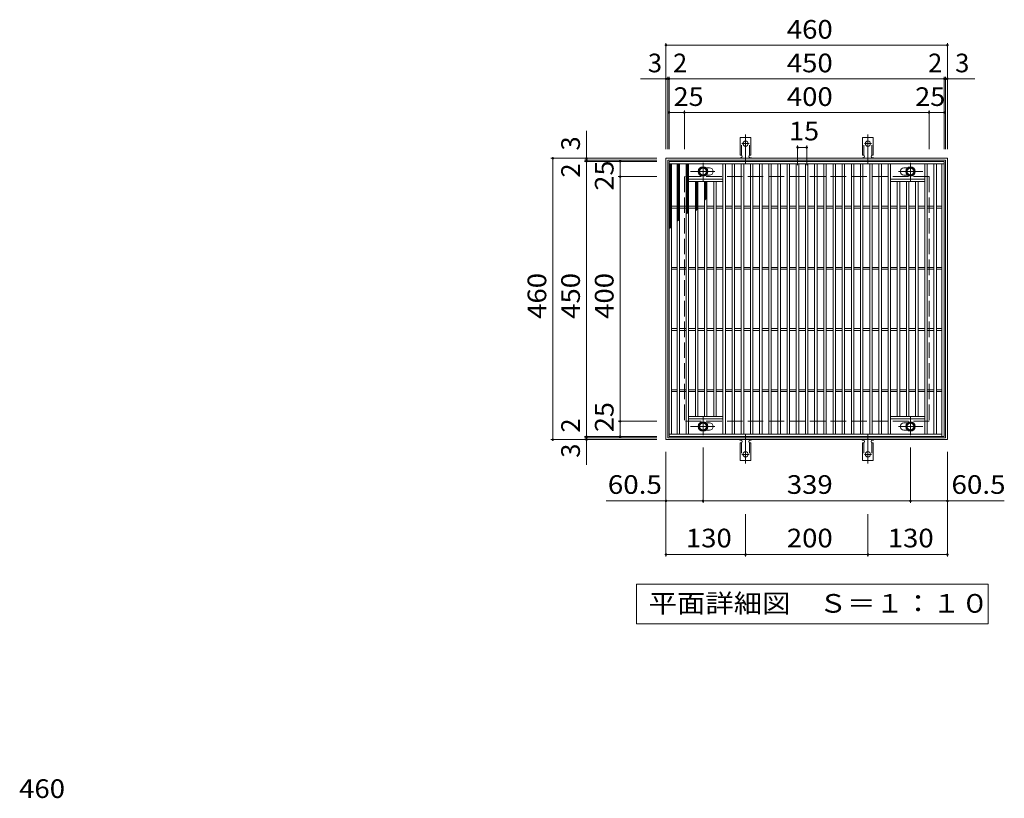
# Model space of a CAD drawing. Units: millimetres. Extents: x -1399 to 1848, y -1384 to 1291.
# Drawn here: x -1277 to 332, y 18 to 1291 of the extents above; entities that cross this region are included whole.
import ezdxf

# ---------------------------------------------------------------- set-up
doc = ezdxf.new("R2010")
doc.units = ezdxf.units.MM
doc.header["$LTSCALE"] = 10
for name, pattern in [('JWW_CENTER1', [6.773333, 4.233333, -0.846667, 0.846667, -0.846667]), ('JWW_CENTER2', [13.546667, 11.006667, -0.846667, 0.846667, -0.846667]), ('JWW_DASHED2', [3.386667, 1.693333, -1.693333]), ('JWW_DASHED3', [3.386667, 2.54, -0.846667])]:
    doc.linetypes.add(name, pattern=pattern)
for name, color, linetype in [('C-1', 7, 'Continuous'), ('C-2', 7, 'Continuous'), ('C-4', 7, 'Continuous'), ('C-5', 7, 'Continuous'), ('C-8', 7, 'Continuous'), ('C-9', 7, 'Continuous'), ('C-A', 7, 'Continuous'), ('D-4', 7, 'Continuous')]:
    doc.layers.add(name, color=color, linetype=linetype)
doc.styles.add('ＭＳ ゴシック', font='txt', dxfattribs={"height": 1})

msp = doc.modelspace()

# ---------------------------------------------------------------- linework, layer by layer
at = {"layer": 'C-1', "color": 2, "linetype": 'Continuous', "lineweight": 9}
for p, q in [((-220.7, 604.2), (-220.7, 1064.2)), ((-220.7, 1064.2), (239.3, 1064.2)), ((239.3, 1064.2), (239.3, 604.2)), ((-217.7, 1061.2), (236.3, 1061.2)), ((-217.7, 607.2), (-217.7, 1061.2)), ((236.3, 1061.2), (236.3, 607.2)), ((239.3, 604.2), (-220.7, 604.2)), ((236.3, 607.2), (-217.7, 607.2))]:
    msp.add_line(p, q, dxfattribs=at)
at = {"layer": 'C-1', "color": 2, "linetype": 'JWW_DASHED3', "lineweight": 9}
for p, q in [((-190.7, 1034.2), (-190.7, 634.2)), ((209.3, 1034.2), (-190.7, 1034.2)), ((209.3, 1034.2), (209.3, 634.2)), ((209.3, 634.2), (-190.7, 634.2))]:
    msp.add_line(p, q, dxfattribs=at)
at = {"layer": 'C-2', "color": 3, "linetype": 'Continuous', "lineweight": 9}
for p, q in [((-215.7, 1059.2), (-215.7, 609.2)), ((234.2, 1059.2), (-215.7, 1059.2)), ((234.2, 1055.2), (-215.7, 1055.2)), ((-211.7, 1055.2), (-211.7, 613.2)), ((-202.7, 1055.2), (-202.7, 613.2)), ((-198.7, 1055.2), (-198.7, 613.2)), ((-187.7, 1055.2), (-187.7, 613.2)), ((-183.7, 1055.2), (-183.7, 613.2)), ((-155.3, 1048.7), (-149.7, 1048.7)), ((-127.7, 1055.2), (-127.7, 613.2)), ((-123.7, 1055.2), (-123.7, 613.2)), ((-112.7, 1055.2), (-112.7, 613.2)), ((-108.7, 1055.2), (-108.7, 613.2)), ((-97.7, 1055.2), (-97.7, 613.2)), ((-93.7, 1055.2), (-93.7, 613.2)), ((-82.7, 1055.2), (-82.7, 613.2)), ((-78.7, 1055.2), (-78.7, 613.2)), ((-67.7, 1055.2), (-67.7, 613.2)), ((-63.7, 1055.2), (-63.7, 613.2)), ((-52.7, 1055.2), (-52.7, 613.2)), ((-48.7, 1055.2), (-48.7, 613.2)), ((-37.7, 1055.2), (-37.7, 613.2)), ((-33.7, 1055.2), (-33.7, 613.2)), ((-22.7, 1055.2), (-22.7, 613.2)), ((-18.7, 1055.2), (-18.7, 613.2)), ((-7.7, 1055.2), (-7.7, 613.2)), ((-3.7, 1055.2), (-3.7, 613.2)), ((7.3, 1055.2), (7.3, 613.2)), ((11.3, 1055.2), (11.3, 613.2)), ((22.3, 1055.2), (22.3, 613.2)), ((26.3, 1055.2), (26.3, 613.2)), ((37.3, 1055.2), (37.3, 613.2)), ((41.3, 1055.2), (41.3, 613.2)), ((52.3, 1055.2), (52.3, 613.2)), ((56.3, 1055.2), (56.3, 613.2)), ((67.3, 1055.2), (67.3, 613.2)), ((71.3, 1055.2), (71.3, 613.2)), ((82.3, 1055.2), (82.3, 613.2)), ((86.3, 1055.2), (86.3, 613.2)), ((97.3, 1055.2), (97.3, 613.2)), ((101.3, 1055.2), (101.3, 613.2)), ((112.3, 1055.2), (112.3, 613.2)), ((116.3, 1055.2), (116.3, 613.2)), ((127.3, 1055.2), (127.3, 613.2)), ((131.3, 1055.2), (131.3, 613.2)), ((142.3, 1055.2), (142.3, 613.2)), ((146.3, 1055.2), (146.3, 613.2)), ((173.8, 1048.7), (168.3, 1048.7)), ((202.3, 1055.2), (202.3, 613.2)), ((206.3, 1055.2), (206.3, 613.2)), ((217.3, 1055.2), (217.3, 613.2)), ((221.3, 1055.2), (221.3, 613.2)), ((230.3, 1055.2), (230.3, 609.2)), ((234.2, 1059.2), (234.2, 609.2)), ((-183.7, 1030.2), (-127.7, 1030.2)), ((-155.3, 1036.7), (-149.7, 1036.7)), ((202.3, 1030.2), (146.3, 1030.2)), ((173.8, 1036.7), (168.3, 1036.7)), ((-183.7, 1026.2), (-127.7, 1026.2)), ((-172.7, 1026.2), (-172.7, 642.2)), ((-168.7, 1026.2), (-168.7, 642.2)), ((-157.7, 1026.2), (-157.7, 642.2)), ((-153.7, 1026.2), (-153.7, 642.2)), ((-142.7, 1026.2), (-142.7, 642.2)), ((-138.7, 1026.2), (-138.7, 642.2)), ((202.3, 1026.2), (146.3, 1026.2)), ((157.3, 1026.2), (157.3, 642.2)), ((161.3, 1026.2), (161.3, 642.2)), ((172.3, 1026.2), (172.3, 642.2)), ((176.3, 1026.2), (176.3, 642.2)), ((187.3, 1026.2), (187.3, 642.2)), ((191.3, 1026.2), (191.3, 642.2)), ((-211.7, 985.7), (-202.7, 985.7)), ((-211.7, 982.7), (-202.7, 982.7)), ((-198.7, 985.7), (-187.7, 985.7)), ((-198.7, 982.7), (-187.7, 982.7)), ((-183.7, 985.7), (-172.7, 985.7)), ((-183.7, 982.7), (-172.7, 982.7)), ((-168.7, 985.7), (-157.7, 985.7)), ((-168.7, 982.7), (-157.7, 982.7)), ((-153.7, 985.7), (-142.7, 985.7)), ((-153.7, 982.7), (-142.7, 982.7)), ((-138.7, 985.7), (-127.7, 985.7)), ((-138.7, 982.7), (-127.7, 982.7)), ((-123.7, 985.7), (-112.7, 985.7)), ((-123.7, 982.7), (-112.7, 982.7)), ((-108.7, 985.7), (-97.7, 985.7)), ((-108.7, 982.7), (-97.7, 982.7)), ((-93.7, 985.7), (-82.7, 985.7)), ((-93.7, 982.7), (-82.7, 982.7)), ((-78.7, 985.7), (-67.7, 985.7)), ((-78.7, 982.7), (-67.7, 982.7)), ((-63.7, 985.7), (-52.7, 985.7)), ((-63.7, 982.7), (-52.7, 982.7)), ((-48.7, 985.7), (-37.7, 985.7)), ((-48.7, 982.7), (-37.7, 982.7)), ((-33.7, 985.7), (-22.7, 985.7)), ((-33.7, 982.7), (-22.7, 982.7)), ((-18.7, 985.7), (-7.7, 985.7)), ((-18.7, 982.7), (-7.7, 982.7)), ((-3.7, 985.7), (7.3, 985.7)), ((-3.7, 982.7), (7.3, 982.7)), ((11.3, 985.7), (22.3, 985.7)), ((11.3, 982.7), (22.3, 982.7)), ((26.3, 985.7), (37.3, 985.7)), ((26.3, 982.7), (37.3, 982.7)), ((41.3, 985.7), (52.3, 985.7)), ((41.3, 982.7), (52.3, 982.7)), ((56.3, 985.7), (67.3, 985.7)), ((56.3, 982.7), (67.3, 982.7)), ((71.3, 985.7), (82.3, 985.7)), ((71.3, 982.7), (82.3, 982.7)), ((86.3, 985.7), (97.3, 985.7)), ((86.3, 982.7), (97.3, 982.7)), ((101.3, 985.7), (112.3, 985.7)), ((101.3, 982.7), (112.3, 982.7)), ((116.3, 985.7), (127.3, 985.7)), ((116.3, 982.7), (127.3, 982.7)), ((131.3, 985.7), (142.3, 985.7)), ((131.3, 982.7), (142.3, 982.7)), ((146.3, 985.7), (157.3, 985.7)), ((146.3, 982.7), (157.3, 982.7)), ((161.3, 985.7), (172.3, 985.7)), ((161.3, 982.7), (172.3, 982.7)), ((176.3, 985.7), (187.3, 985.7)), ((176.3, 982.7), (187.3, 982.7)), ((191.3, 985.7), (202.3, 985.7)), ((191.3, 982.7), (202.3, 982.7)), ((206.3, 985.7), (217.3, 985.7)), ((206.3, 982.7), (217.3, 982.7)), ((221.3, 985.7), (230.3, 985.7)), ((221.3, 982.7), (230.3, 982.7)), ((-211.7, 885.7), (-202.7, 885.7)), ((-198.7, 885.7), (-187.7, 885.7)), ((-183.7, 885.7), (-172.7, 885.7)), ((-168.7, 885.7), (-157.7, 885.7)), ((-153.7, 885.7), (-142.7, 885.7)), ((-138.7, 885.7), (-127.7, 885.7)), ((-123.7, 885.7), (-112.7, 885.7)), ((-108.7, 885.7), (-97.7, 885.7)), ((-93.7, 885.7), (-82.7, 885.7)), ((-78.7, 885.7), (-67.7, 885.7)), ((-63.7, 885.7), (-52.7, 885.7)), ((-48.7, 885.7), (-37.7, 885.7)), ((-33.7, 885.7), (-22.7, 885.7)), ((-18.7, 885.7), (-7.7, 885.7)), ((-3.7, 885.7), (7.3, 885.7)), ((11.3, 885.7), (22.3, 885.7)), ((26.3, 885.7), (37.3, 885.7)), ((41.3, 885.7), (52.3, 885.7)), ((56.3, 885.7), (67.3, 885.7)), ((71.3, 885.7), (82.3, 885.7)), ((86.3, 885.7), (97.3, 885.7)), ((101.3, 885.7), (112.3, 885.7)), ((116.3, 885.7), (127.3, 885.7)), ((131.3, 885.7), (142.3, 885.7)), ((146.3, 885.7), (157.3, 885.7)), ((161.3, 885.7), (172.3, 885.7)), ((176.3, 885.7), (187.3, 885.7)), ((191.3, 885.7), (202.3, 885.7)), ((206.3, 885.7), (217.3, 885.7)), ((221.3, 885.7), (230.3, 885.7)), ((-211.7, 882.7), (-202.7, 882.7)), ((-198.7, 882.7), (-187.7, 882.7)), ((-183.7, 882.7), (-172.7, 882.7)), ((-168.7, 882.7), (-157.7, 882.7)), ((-153.7, 882.7), (-142.7, 882.7)), ((-138.7, 882.7), (-127.7, 882.7)), ((-123.7, 882.7), (-112.7, 882.7)), ((-108.7, 882.7), (-97.7, 882.7)), ((-93.7, 882.7), (-82.7, 882.7)), ((-78.7, 882.7), (-67.7, 882.7)), ((-63.7, 882.7), (-52.7, 882.7)), ((-48.7, 882.7), (-37.7, 882.7)), ((-33.7, 882.7), (-22.7, 882.7)), ((-18.7, 882.7), (-7.7, 882.7)), ((-3.7, 882.7), (7.3, 882.7)), ((11.3, 882.7), (22.3, 882.7)), ((26.3, 882.7), (37.3, 882.7)), ((41.3, 882.7), (52.3, 882.7)), ((56.3, 882.7), (67.3, 882.7)), ((71.3, 882.7), (82.3, 882.7)), ((86.3, 882.7), (97.3, 882.7)), ((101.3, 882.7), (112.3, 882.7)), ((116.3, 882.7), (127.3, 882.7)), ((131.3, 882.7), (142.3, 882.7)), ((146.3, 882.7), (157.3, 882.7)), ((161.3, 882.7), (172.3, 882.7)), ((176.3, 882.7), (187.3, 882.7)), ((191.3, 882.7), (202.3, 882.7)), ((206.3, 882.7), (217.3, 882.7)), ((221.3, 882.7), (230.3, 882.7)), ((-211.7, 785.7), (-202.7, 785.7)), ((-211.7, 782.7), (-202.7, 782.7)), ((-198.7, 785.7), (-187.7, 785.7)), ((-198.7, 782.7), (-187.7, 782.7)), ((-183.7, 785.7), (-172.7, 785.7)), ((-183.7, 782.7), (-172.7, 782.7)), ((-168.7, 785.7), (-157.7, 785.7)), ((-168.7, 782.7), (-157.7, 782.7)), ((-153.7, 785.7), (-142.7, 785.7)), ((-153.7, 782.7), (-142.7, 782.7)), ((-138.7, 785.7), (-127.7, 785.7)), ((-138.7, 782.7), (-127.7, 782.7)), ((-123.7, 785.7), (-112.7, 785.7)), ((-123.7, 782.7), (-112.7, 782.7)), ((-108.7, 785.7), (-97.7, 785.7)), ((-108.7, 782.7), (-97.7, 782.7)), ((-93.7, 785.7), (-82.7, 785.7)), ((-93.7, 782.7), (-82.7, 782.7)), ((-78.7, 785.7), (-67.7, 785.7)), ((-78.7, 782.7), (-67.7, 782.7)), ((-63.7, 785.7), (-52.7, 785.7)), ((-63.7, 782.7), (-52.7, 782.7)), ((-48.7, 785.7), (-37.7, 785.7)), ((-48.7, 782.7), (-37.7, 782.7)), ((-33.7, 785.7), (-22.7, 785.7)), ((-33.7, 782.7), (-22.7, 782.7)), ((-18.7, 785.7), (-7.7, 785.7)), ((-18.7, 782.7), (-7.7, 782.7)), ((-3.7, 785.7), (7.3, 785.7)), ((-3.7, 782.7), (7.3, 782.7)), ((11.3, 785.7), (22.3, 785.7)), ((11.3, 782.7), (22.3, 782.7)), ((26.3, 785.7), (37.3, 785.7)), ((26.3, 782.7), (37.3, 782.7)), ((41.3, 785.7), (52.3, 785.7)), ((41.3, 782.7), (52.3, 782.7)), ((56.3, 785.7), (67.3, 785.7)), ((56.3, 782.7), (67.3, 782.7)), ((71.3, 785.7), (82.3, 785.7)), ((71.3, 782.7), (82.3, 782.7)), ((86.3, 785.7), (97.3, 785.7)), ((86.3, 782.7), (97.3, 782.7)), ((101.3, 785.7), (112.3, 785.7)), ((101.3, 782.7), (112.3, 782.7)), ((116.3, 785.7), (127.3, 785.7)), ((116.3, 782.7), (127.3, 782.7)), ((131.3, 785.7), (142.3, 785.7)), ((131.3, 782.7), (142.3, 782.7)), ((146.3, 785.7), (157.3, 785.7)), ((146.3, 782.7), (157.3, 782.7)), ((161.3, 785.7), (172.3, 785.7)), ((161.3, 782.7), (172.3, 782.7)), ((176.3, 785.7), (187.3, 785.7)), ((176.3, 782.7), (187.3, 782.7)), ((191.3, 785.7), (202.3, 785.7)), ((191.3, 782.7), (202.3, 782.7)), ((206.3, 785.7), (217.3, 785.7)), ((206.3, 782.7), (217.3, 782.7)), ((221.3, 785.7), (230.3, 785.7)), ((221.3, 782.7), (230.3, 782.7)), ((-211.7, 685.7), (-202.7, 685.7)), ((-211.7, 682.7), (-202.7, 682.7)), ((-198.7, 685.7), (-187.7, 685.7)), ((-198.7, 682.7), (-187.7, 682.7)), ((-183.7, 685.7), (-172.7, 685.7)), ((-183.7, 682.7), (-172.7, 682.7)), ((-168.7, 685.7), (-157.7, 685.7)), ((-168.7, 682.7), (-157.7, 682.7)), ((-153.7, 685.7), (-142.7, 685.7)), ((-153.7, 682.7), (-142.7, 682.7)), ((-138.7, 685.7), (-127.7, 685.7)), ((-138.7, 682.7), (-127.7, 682.7)), ((-123.7, 685.7), (-112.7, 685.7)), ((-123.7, 682.7), (-112.7, 682.7)), ((-108.7, 685.7), (-97.7, 685.7)), ((-108.7, 682.7), (-97.7, 682.7)), ((-93.7, 685.7), (-82.7, 685.7)), ((-93.7, 682.7), (-82.7, 682.7)), ((-78.7, 685.7), (-67.7, 685.7)), ((-78.7, 682.7), (-67.7, 682.7)), ((-63.7, 685.7), (-52.7, 685.7)), ((-63.7, 682.7), (-52.7, 682.7)), ((-48.7, 685.7), (-37.7, 685.7)), ((-48.7, 682.7), (-37.7, 682.7)), ((-33.7, 685.7), (-22.7, 685.7)), ((-33.7, 682.7), (-22.7, 682.7)), ((-18.7, 685.7), (-7.7, 685.7)), ((-18.7, 682.7), (-7.7, 682.7)), ((-3.7, 685.7), (7.3, 685.7)), ((-3.7, 682.7), (7.3, 682.7)), ((11.3, 685.7), (22.3, 685.7)), ((11.3, 682.7), (22.3, 682.7)), ((26.3, 685.7), (37.3, 685.7)), ((26.3, 682.7), (37.3, 682.7)), ((41.3, 685.7), (52.3, 685.7)), ((41.3, 682.7), (52.3, 682.7)), ((56.3, 685.7), (67.3, 685.7)), ((56.3, 682.7), (67.3, 682.7)), ((71.3, 685.7), (82.3, 685.7)), ((71.3, 682.7), (82.3, 682.7)), ((86.3, 685.7), (97.3, 685.7)), ((86.3, 682.7), (97.3, 682.7)), ((101.3, 685.7), (112.3, 685.7)), ((101.3, 682.7), (112.3, 682.7)), ((116.3, 685.7), (127.3, 685.7)), ((116.3, 682.7), (127.3, 682.7)), ((131.3, 685.7), (142.3, 685.7)), ((131.3, 682.7), (142.3, 682.7)), ((146.3, 685.7), (157.3, 685.7)), ((146.3, 682.7), (157.3, 682.7)), ((161.3, 685.7), (172.3, 685.7)), ((161.3, 682.7), (172.3, 682.7)), ((176.3, 685.7), (187.3, 685.7)), ((176.3, 682.7), (187.3, 682.7)), ((191.3, 685.7), (202.3, 685.7)), ((191.3, 682.7), (202.3, 682.7)), ((206.3, 685.7), (217.3, 685.7)), ((206.3, 682.7), (217.3, 682.7)), ((221.3, 685.7), (230.3, 685.7)), ((221.3, 682.7), (230.3, 682.7)), ((-183.7, 642.2), (-127.7, 642.2)), ((-183.7, 638.2), (-127.7, 638.2)), ((-155.3, 631.7), (-149.7, 631.7)), ((202.3, 642.2), (146.3, 642.2)), ((202.3, 638.2), (146.3, 638.2)), ((173.8, 631.7), (168.3, 631.7)), ((-215.7, 613.2), (230.3, 613.2)), ((-155.3, 619.7), (-149.7, 619.7)), ((173.8, 619.7), (168.3, 619.7)), ((-215.7, 609.2), (234.2, 609.2))]:
    msp.add_line(p, q, dxfattribs=at)
at = {"layer": 'C-2', "color": 7, "linetype": 'Continuous', "lineweight": 9}
for p, q in [((-220.7, 413.4), (-220.7, 584.2)), ((-160.2, 501), (-160.2, 591.3)), ((178.8, 501), (178.8, 591.3)), ((239.3, 413.4), (239.3, 584.2)), ((-220.7, 504), (-318.5, 504)), ((-220.7, 504), (-160.2, 504)), ((-160.2, 504), (178.8, 504)), ((178.8, 504), (239.3, 504)), ((239.3, 504), (332.3, 504)), ((-90.7, 413.4), (-90.7, 482.2)), ((109.3, 413.4), (109.3, 482.2)), ((-220.7, 416.4), (-90.7, 416.4)), ((-90.7, 416.4), (109.3, 416.4)), ((109.3, 416.4), (239.3, 416.4))]:
    msp.add_line(p, q, dxfattribs=at)
at = {"layer": 'C-2', "color": 7, "linetype": 'Continuous', "lineweight": 9, "const_width": 2}
for points in [[(-219.7, 504, 0.414214), (-220.7, 505, 0.414214), (-221.7, 504, 0.414214), (-220.7, 503, 0.414214)], [(-159.2, 504, 0.414214), (-160.2, 505, 0.414214), (-161.2, 504, 0.414214), (-160.2, 503, 0.414214)], [(179.8, 504, 0.414214), (178.8, 505, 0.414214), (177.8, 504, 0.414214), (178.8, 503, 0.414214)], [(240.3, 504, 0.414214), (239.3, 505, 0.414214), (238.3, 504, 0.414214), (239.3, 503, 0.414214)], [(-219.7, 416.4, 0.414214), (-220.7, 417.4, 0.414214), (-221.7, 416.4, 0.414214), (-220.7, 415.4, 0.414214)], [(-89.7, 416.4, 0.414214), (-90.7, 417.4, 0.414214), (-91.7, 416.4, 0.414214), (-90.7, 415.4, 0.414214)], [(110.3, 416.4, 0.414214), (109.3, 417.4, 0.414214), (108.3, 416.4, 0.414214), (109.3, 415.4, 0.414214)], [(240.3, 416.4, 0.414214), (239.3, 417.4, 0.414214), (238.3, 416.4, 0.414214), (239.3, 415.4, 0.414214)]]:
    msp.add_lwpolyline(points, format="xyb", close=True, dxfattribs=at)
at = {"layer": 'C-2', "color": 3, "linetype": 'Continuous', "lineweight": 9}
for centre, start, end in [((-149.7, 1042.7), 270, 90), ((168.3, 1042.7), 90, 270), ((-149.7, 625.7), 270, 90), ((168.3, 625.7), 90, 270)]:
    msp.add_arc(centre, 6, start, end, dxfattribs=at)
at = {"layer": 'C-4', "color": 7, "linetype": 'Continuous', "lineweight": 9}
for p, q in [((-220.7, 1079.2), (-220.7, 1252.2)), ((-220.7, 1249.2), (239.3, 1249.2)), ((239.3, 1079.2), (239.3, 1252.2)), ((-262.1, 1194.2), (284, 1194.2)), ((-217.7, 1079.2), (-217.7, 1197.2)), ((-215.7, 1079.2), (-215.7, 1197.2)), ((234.2, 1079.2), (234.2, 1197.2)), ((236.3, 1079.2), (236.3, 1197.2)), ((-215.7, 1139.2), (234.2, 1139.2)), ((-190.7, 1079.2), (-190.7, 1142.2)), ((209.3, 1079.2), (209.3, 1142.2)), ((-350.7, 562.8), (-350.7, 1108.9)), ((-235.7, 1064.2), (-408.7, 1064.2)), ((-405.7, 604.2), (-405.7, 1064.2)), ((-235.7, 1061.2), (-353.7, 1061.2)), ((-235.7, 1059.2), (-353.7, 1059.2)), ((-295.7, 609.2), (-295.7, 1059.2)), ((-235.7, 1034.2), (-298.7, 1034.2)), ((-235.7, 634.2), (-298.7, 634.2)), ((-235.7, 604.2), (-408.7, 604.2)), ((-235.7, 609.2), (-353.7, 609.2)), ((-235.7, 607.2), (-353.7, 607.2))]:
    msp.add_line(p, q, dxfattribs=at)
at = {"layer": 'C-4', "color": 7, "linetype": 'Continuous', "lineweight": 9, "const_width": 2}
for points in [[(-219.7, 1249.2, 0.414214), (-220.7, 1250.2, 0.414214), (-221.7, 1249.2, 0.414214), (-220.7, 1248.2, 0.414214)], [(240.3, 1249.2, 0.414214), (239.3, 1250.2, 0.414214), (238.3, 1249.2, 0.414214), (239.3, 1248.2, 0.414214)], [(-219.7, 1194.2, 0.414214), (-220.7, 1195.2, 0.414214), (-221.7, 1194.2, 0.414214), (-220.7, 1193.2, 0.414214)], [(-216.7, 1194.2, 0.414214), (-217.7, 1195.2, 0.414214), (-218.7, 1194.2, 0.414214), (-217.7, 1193.2, 0.414214)], [(-214.7, 1194.2, 0.414214), (-215.7, 1195.2, 0.414214), (-216.7, 1194.2, 0.414214), (-215.7, 1193.2, 0.414214)], [(235.2, 1194.2, 0.414214), (234.2, 1195.2, 0.414214), (233.2, 1194.2, 0.414214), (234.2, 1193.2, 0.414214)], [(237.3, 1194.2, 0.414214), (236.3, 1195.2, 0.414214), (235.2, 1194.2, 0.414214), (236.3, 1193.2, 0.414214)], [(240.3, 1194.2, 0.414214), (239.3, 1195.2, 0.414214), (238.3, 1194.2, 0.414214), (239.3, 1193.2, 0.414214)], [(-214.7, 1139.2, 0.414214), (-215.7, 1140.2, 0.414214), (-216.7, 1139.2, 0.414214), (-215.7, 1138.2, 0.414214)], [(-189.7, 1139.2, 0.414214), (-190.7, 1140.2, 0.414214), (-191.7, 1139.2, 0.414214), (-190.7, 1138.2, 0.414214)], [(210.3, 1139.2, 0.414214), (209.3, 1140.2, 0.414214), (208.3, 1139.2, 0.414214), (209.3, 1138.2, 0.414214)], [(235.2, 1139.2, 0.414214), (234.2, 1140.2, 0.414214), (233.2, 1139.2, 0.414214), (234.2, 1138.2, 0.414214)], [(-404.7, 1064.2, 0.414214), (-405.7, 1065.2, 0.414214), (-406.7, 1064.2, 0.414214), (-405.7, 1063.2, 0.414214)], [(-349.7, 1064.2, 0.414214), (-350.7, 1065.2, 0.414214), (-351.7, 1064.2, 0.414214), (-350.7, 1063.2, 0.414214)], [(-349.7, 1061.2, 0.414214), (-350.7, 1062.2, 0.414214), (-351.7, 1061.2, 0.414214), (-350.7, 1060.2, 0.414214)], [(-349.7, 1059.2, 0.414214), (-350.7, 1060.2, 0.414214), (-351.7, 1059.2, 0.414214), (-350.7, 1058.2, 0.414214)], [(-294.7, 1059.2, 0.414214), (-295.7, 1060.2, 0.414214), (-296.7, 1059.2, 0.414214), (-295.7, 1058.2, 0.414214)], [(-294.7, 1034.2, 0.414214), (-295.7, 1035.2, 0.414214), (-296.7, 1034.2, 0.414214), (-295.7, 1033.2, 0.414214)], [(-294.7, 634.2, 0.414214), (-295.7, 635.2, 0.414214), (-296.7, 634.2, 0.414214), (-295.7, 633.2, 0.414214)], [(-404.7, 604.2, 0.414214), (-405.7, 605.2, 0.414214), (-406.7, 604.2, 0.414214), (-405.7, 603.2, 0.414214)], [(-349.7, 609.2, 0.414214), (-350.7, 610.2, 0.414214), (-351.7, 609.2, 0.414214), (-350.7, 608.2, 0.414214)], [(-349.7, 607.2, 0.414214), (-350.7, 608.2, 0.414214), (-351.7, 607.2, 0.414214), (-350.7, 606.2, 0.414214)], [(-349.7, 604.2, 0.414214), (-350.7, 605.2, 0.414214), (-351.7, 604.2, 0.414214), (-350.7, 603.2, 0.414214)], [(-294.7, 609.2, 0.414214), (-295.7, 610.2, 0.414214), (-296.7, 609.2, 0.414214), (-295.7, 608.2, 0.414214)]]:
    msp.add_lwpolyline(points, format="xyb", close=True, dxfattribs=at)
at = {"layer": 'C-5', "color": 7, "linetype": 'Continuous', "lineweight": 9}
for p, q in [((-269, 303.1), (-269, 368.1)), ((-269, 368.1), (306, 368.1)), ((306, 368.1), (306, 303.1)), ((306, 303.1), (-269, 303.1))]:
    msp.add_line(p, q, dxfattribs=at)
at = {"layer": 'C-8', "color": 4, "linetype": 'Continuous', "lineweight": 9}
for p, q in [((-160.2, 1050.2), (-166.7, 1046.4)), ((-166.7, 1046.4), (-166.7, 1038.9)), ((-153.7, 1046.4), (-160.2, 1050.2)), ((-153.7, 1038.9), (-153.7, 1046.4)), ((172.3, 1046.4), (178.8, 1050.2)), ((172.3, 1038.9), (172.3, 1046.4)), ((178.8, 1050.2), (185.3, 1046.4)), ((185.3, 1046.4), (185.3, 1038.9)), ((-166.7, 1038.9), (-160.2, 1035.2)), ((-160.2, 1035.2), (-153.7, 1038.9)), ((178.8, 1035.2), (172.3, 1038.9)), ((185.3, 1038.9), (178.8, 1035.2)), ((-166.7, 629.4), (-160.2, 633.2)), ((-166.7, 621.9), (-166.7, 629.4)), ((-160.2, 633.2), (-153.7, 629.4)), ((-153.7, 629.4), (-153.7, 621.9)), ((178.8, 633.2), (172.3, 629.4)), ((172.3, 629.4), (172.3, 621.9)), ((185.3, 629.4), (178.8, 633.2)), ((185.3, 621.9), (185.3, 629.4)), ((-160.2, 618.2), (-166.7, 621.9)), ((-153.7, 621.9), (-160.2, 618.2)), ((172.3, 621.9), (178.8, 618.2)), ((178.8, 618.2), (185.3, 621.9))]:
    msp.add_line(p, q, dxfattribs=at)
at = {"layer": 'C-8', "color": 4, "linetype": 'JWW_CENTER1', "lineweight": 9}
for p, q in [((-160.2, 1026.7), (-160.2, 1057)), ((178.8, 1026.7), (178.8, 1057)), ((-180.7, 1042.7), (-141, 1042.7)), ((199.2, 1042.7), (159.5, 1042.7)), ((-160.2, 641.6), (-160.2, 611.3)), ((178.8, 641.6), (178.8, 611.3)), ((-180.7, 625.7), (-141, 625.7)), ((199.2, 625.7), (159.5, 625.7))]:
    msp.add_line(p, q, dxfattribs=at)
at = {"layer": 'C-8', "color": 4, "linetype": 'Continuous', "lineweight": 9}
for centre, radius in [((-160.2, 1042.7), 7.75), ((-160.2, 1042.7), 6.5), ((-160.2, 1042.7), 5.5), ((178.8, 1042.7), 7.75), ((178.8, 1042.7), 6.5), ((178.8, 1042.7), 5.5), ((-160.2, 625.7), 7.75), ((-160.2, 625.7), 6.5), ((-160.2, 625.7), 5.5), ((178.8, 625.7), 7.75), ((178.8, 625.7), 6.5), ((178.8, 625.7), 5.5)]:
    msp.add_circle(centre, radius, dxfattribs=at)
at = {"layer": 'C-9', "color": 6, "linetype": 'Continuous', "lineweight": 5}
for p, q in [((-215.7, 1051.4), (-212, 1055.2)), ((-215.7, 1054.2), (-214.8, 1055.2)), ((-215.7, 1053.9), (-211.7, 1049.9)), ((-215.7, 1048.5), (-211.7, 1052.5)), ((-215.7, 1051.1), (-211.7, 1047.1)), ((-215.7, 1045.7), (-211.7, 1049.7)), ((-215.7, 1048.3), (-211.7, 1044.3)), ((-215.7, 1042.9), (-211.7, 1046.9)), ((-214.2, 1055.2), (-211.7, 1052.7)), ((-202.7, 1052.5), (-200.1, 1055.2)), ((-202.7, 1049.7), (-198.7, 1053.7)), ((-202.7, 1053.3), (-198.7, 1049.3)), ((-202.7, 1046.8), (-198.7, 1050.8)), ((-202.7, 1050.5), (-198.7, 1046.5)), ((-202.7, 1044), (-198.7, 1048)), ((-202.7, 1047.7), (-198.7, 1043.7)), ((-201.8, 1055.2), (-198.7, 1052.1)), ((-198.9, 1055.2), (-198.7, 1055)), ((-187.7, 1053.5), (-186.1, 1055.2)), ((-187.7, 1050.7), (-183.7, 1054.7)), ((-187.7, 1052.7), (-183.7, 1048.7)), ((-187.7, 1047.9), (-183.7, 1051.9)), ((-187.7, 1049.8), (-183.7, 1045.8)), ((-187.7, 1045.1), (-183.7, 1049.1)), ((-187.7, 1047), (-183.7, 1043)), ((-187.7, 1042.2), (-183.7, 1046.2)), ((-187.4, 1055.2), (-183.7, 1051.5)), ((-184.6, 1055.2), (-183.7, 1054.3)), ((-215.7, 1045.4), (-211.7, 1041.4)), ((-215.7, 1040.1), (-211.7, 1044.1)), ((-215.7, 1042.6), (-211.7, 1038.6)), ((-215.7, 1037.2), (-211.7, 1041.2)), ((-215.7, 1039.8), (-211.7, 1035.8)), ((-215.7, 1034.4), (-211.7, 1038.4)), ((-215.7, 1036.9), (-211.7, 1032.9)), ((-215.7, 1031.6), (-211.7, 1035.6)), ((-215.7, 1034.1), (-211.7, 1030.1)), ((-215.7, 1028.7), (-211.7, 1032.7)), ((-215.7, 1031.3), (-211.7, 1027.3)), ((-202.7, 1041.2), (-198.7, 1045.2)), ((-202.7, 1044.8), (-198.7, 1040.8)), ((-202.7, 1038.3), (-198.7, 1042.3)), ((-202.7, 1042), (-198.7, 1038)), ((-202.7, 1035.5), (-198.7, 1039.5)), ((-202.7, 1039.2), (-198.7, 1035.2)), ((-202.7, 1032.7), (-198.7, 1036.7)), ((-202.7, 1036.3), (-198.7, 1032.3)), ((-202.7, 1029.9), (-198.7, 1033.9)), ((-202.7, 1033.5), (-198.7, 1029.5)), ((-202.7, 1027), (-198.7, 1031)), ((-202.7, 1030.7), (-198.7, 1026.7)), ((-187.7, 1044.2), (-183.7, 1040.2)), ((-187.7, 1039.4), (-183.7, 1043.4)), ((-187.7, 1041.4), (-183.7, 1037.4)), ((-187.7, 1036.6), (-183.7, 1040.6)), ((-187.7, 1038.5), (-183.7, 1034.5)), ((-187.7, 1033.8), (-183.7, 1037.8)), ((-187.7, 1035.7), (-183.7, 1031.7)), ((-187.7, 1030.9), (-183.7, 1034.9)), ((-187.7, 1032.9), (-183.7, 1028.9)), ((-187.7, 1028.1), (-183.7, 1032.1)), ((-187.7, 1030), (-183.7, 1026)), ((-215.7, 1025.9), (-211.7, 1029.9)), ((-215.7, 1028.5), (-211.7, 1024.5)), ((-215.7, 1023.1), (-211.7, 1027.1)), ((-215.7, 1025.6), (-211.7, 1021.6)), ((-215.7, 1020.3), (-211.7, 1024.3)), ((-215.7, 1022.8), (-211.7, 1018.8)), ((-215.7, 1017.4), (-211.7, 1021.4)), ((-215.7, 1020), (-211.7, 1016)), ((-215.7, 1014.6), (-211.7, 1018.6)), ((-215.7, 1017.1), (-211.7, 1013.1)), ((-215.7, 1011.8), (-211.7, 1015.8)), ((-215.7, 1014.3), (-211.7, 1010.3)), ((-202.7, 1024.2), (-198.7, 1028.2)), ((-202.7, 1027.9), (-198.7, 1023.9)), ((-202.7, 1021.4), (-198.7, 1025.4)), ((-202.7, 1025), (-198.7, 1021)), ((-202.7, 1018.5), (-198.7, 1022.5)), ((-202.7, 1022.2), (-198.7, 1018.2)), ((-202.7, 1015.7), (-198.7, 1019.7)), ((-202.7, 1019.4), (-198.7, 1015.4)), ((-202.7, 1012.9), (-198.7, 1016.9)), ((-202.7, 1016.5), (-198.7, 1012.5)), ((-202.7, 1010.1), (-198.7, 1014.1)), ((-187.7, 1025.3), (-183.7, 1029.3)), ((-187.7, 1027.2), (-183.7, 1023.2)), ((-187.7, 1022.4), (-183.7, 1026.4)), ((-187.7, 1024.4), (-183.7, 1020.4)), ((-187.7, 1019.6), (-183.7, 1023.6)), ((-187.7, 1021.6), (-183.7, 1017.6)), ((-187.7, 1016.8), (-183.7, 1020.8)), ((-187.7, 1018.7), (-183.7, 1014.7)), ((-187.7, 1014), (-183.7, 1018)), ((-187.7, 1015.9), (-183.7, 1011.9)), ((-187.7, 1011.1), (-183.7, 1015.1)), ((-172.7, 1023.5), (-170.1, 1026.2)), ((-172.7, 1020.7), (-168.7, 1024.7)), ((-172.7, 1024.3), (-168.7, 1020.3)), ((-172.7, 1017.8), (-168.7, 1021.8)), ((-172.7, 1021.5), (-168.7, 1017.5)), ((-172.7, 1015), (-168.7, 1019)), ((-172.7, 1018.7), (-168.7, 1014.7)), ((-172.7, 1012.2), (-168.7, 1016.2)), ((-172.7, 1015.8), (-168.7, 1011.8)), ((-171.8, 1026.2), (-168.7, 1023.1)), ((-168.9, 1026.2), (-168.7, 1026)), ((-157.7, 1024.1), (-155.7, 1026.2)), ((-157.7, 1025.5), (-153.7, 1021.5)), ((-157.7, 1021.3), (-153.7, 1025.3)), ((-157.7, 1022.6), (-153.7, 1018.6)), ((-157.7, 1018.5), (-153.7, 1022.5)), ((-157.7, 1019.8), (-153.7, 1015.8)), ((-157.7, 1015.6), (-153.7, 1019.6)), ((-157.7, 1017), (-153.7, 1013)), ((-157.7, 1012.8), (-153.7, 1016.8)), ((-157.7, 1014.2), (-153.7, 1010.2)), ((-157.7, 1010), (-153.7, 1014)), ((-155.6, 1026.2), (-153.7, 1024.3)), ((-215.7, 1008.9), (-211.7, 1012.9)), ((-215.7, 1011.5), (-211.7, 1007.5)), ((-215.7, 1006.1), (-211.7, 1010.1)), ((-215.7, 1008.7), (-211.7, 1004.7)), ((-215.7, 1003.3), (-211.7, 1007.3)), ((-215.7, 1005.8), (-211.7, 1001.8)), ((-215.7, 1000.5), (-211.7, 1004.5)), ((-215.7, 1003), (-211.7, 999)), ((-215.7, 997.6), (-211.7, 1001.6)), ((-215.7, 1000.2), (-211.7, 996.2)), ((-215.7, 994.8), (-211.7, 998.8)), ((-202.7, 1013.7), (-198.7, 1009.7)), ((-202.7, 1007.2), (-198.7, 1011.2)), ((-202.7, 1010.9), (-198.7, 1006.9)), ((-202.7, 1004.4), (-198.7, 1008.4)), ((-202.7, 1008.1), (-198.7, 1004.1)), ((-202.7, 1001.6), (-198.7, 1005.6)), ((-202.7, 1005.2), (-198.7, 1001.2)), ((-202.7, 998.7), (-198.7, 1002.7)), ((-202.7, 1002.4), (-198.7, 998.4)), ((-202.7, 995.9), (-198.7, 999.9)), ((-202.7, 999.6), (-198.7, 995.6)), ((-187.7, 1013.1), (-183.7, 1009.1)), ((-187.7, 1008.3), (-183.7, 1012.3)), ((-187.7, 1010.2), (-183.7, 1006.2)), ((-187.7, 1005.5), (-183.7, 1009.5)), ((-187.7, 1007.4), (-183.7, 1003.4)), ((-187.7, 1002.6), (-183.7, 1006.6)), ((-187.7, 1004.6), (-183.7, 1000.6)), ((-187.7, 999.8), (-183.7, 1003.8)), ((-187.7, 1001.8), (-183.7, 997.8)), ((-187.7, 997), (-183.7, 1001)), ((-187.7, 998.9), (-183.7, 994.9)), ((-187.7, 994.2), (-183.7, 998.2)), ((-172.7, 1009.3), (-168.7, 1013.3)), ((-172.7, 1013), (-168.7, 1009)), ((-172.7, 1006.5), (-168.7, 1010.5)), ((-172.7, 1010.2), (-168.7, 1006.2)), ((-172.7, 1003.7), (-168.7, 1007.7)), ((-172.7, 1007.3), (-168.7, 1003.3)), ((-172.7, 1000.9), (-168.7, 1004.9)), ((-172.7, 1004.5), (-168.7, 1000.5)), ((-172.7, 998), (-168.7, 1002)), ((-172.7, 1001.7), (-168.7, 997.7)), ((-172.7, 995.2), (-168.7, 999.2)), ((-172.7, 998.9), (-168.7, 994.9)), ((-157.7, 1011.3), (-153.7, 1007.3)), ((-157.7, 1007.2), (-153.7, 1011.2)), ((-157.7, 1008.5), (-153.7, 1004.5)), ((-157.7, 1004.3), (-153.7, 1008.3)), ((-157.7, 1005.7), (-153.7, 1001.7)), ((-157.7, 1001.5), (-153.7, 1005.5)), ((-157.7, 1002.8), (-153.7, 998.8)), ((-157.7, 998.7), (-153.7, 1002.7)), ((-157.7, 1000), (-155.3, 997.6)), ((-157.7, 995.8), (-153.7, 999.8)), ((-215.7, 997.3), (-211.7, 993.3)), ((-215.7, 992), (-211.7, 996)), ((-215.7, 994.5), (-211.7, 990.5)), ((-215.7, 989.1), (-211.7, 993.1)), ((-215.7, 991.7), (-211.7, 987.7)), ((-215.7, 986.3), (-211.7, 990.3)), ((-215.7, 988.9), (-211.7, 984.9)), ((-215.7, 983.5), (-211.7, 987.5)), ((-215.7, 986), (-211.7, 982)), ((-215.7, 980.7), (-211.7, 984.7)), ((-215.7, 983.2), (-211.7, 979.2)), ((-215.7, 977.8), (-211.7, 981.8)), ((-202.7, 993.1), (-198.7, 997.1)), ((-202.7, 996.7), (-198.7, 992.7)), ((-202.7, 990.3), (-198.7, 994.3)), ((-202.7, 993.9), (-198.7, 989.9)), ((-202.7, 987.4), (-198.7, 991.4)), ((-202.7, 991.1), (-198.7, 987.1)), ((-202.7, 984.6), (-198.7, 988.6)), ((-202.7, 988.3), (-198.7, 984.3)), ((-202.7, 981.8), (-198.7, 985.8)), ((-202.7, 985.4), (-198.7, 981.4)), ((-202.7, 978.9), (-198.7, 982.9)), ((-202.7, 982.6), (-198.7, 978.6)), ((-187.7, 996.1), (-183.7, 992.1)), ((-187.7, 991.3), (-183.7, 995.3)), ((-187.7, 993.3), (-183.7, 989.3)), ((-187.7, 988.5), (-183.7, 992.5)), ((-187.7, 990.4), (-183.7, 986.4)), ((-187.7, 985.7), (-183.7, 989.7)), ((-187.7, 987.6), (-183.7, 983.6)), ((-187.7, 982.8), (-183.7, 986.8)), ((-187.7, 984.8), (-183.7, 980.8)), ((-187.7, 980), (-183.7, 984)), ((-187.7, 982), (-183.7, 978)), ((-172.7, 992.4), (-168.7, 996.4)), ((-172.7, 996), (-168.7, 992)), ((-172.7, 989.5), (-168.7, 993.5)), ((-172.7, 993.2), (-168.7, 989.2)), ((-172.7, 986.7), (-168.7, 990.7)), ((-172.7, 990.4), (-168.7, 986.4)), ((-172.7, 983.9), (-168.7, 987.9)), ((-172.7, 987.5), (-168.7, 983.5)), ((-172.7, 981.1), (-168.7, 985.1)), ((-172.7, 984.7), (-168.7, 980.7)), ((-172.7, 978.2), (-168.7, 982.2)), ((-172.7, 981.9), (-170.3, 979.4)), ((-157.7, 997.2), (-156.9, 996.3)), ((-215.7, 980.4), (-211.7, 976.4)), ((-215.7, 975), (-211.7, 979)), ((-215.7, 977.6), (-211.7, 973.6)), ((-215.7, 972.2), (-211.7, 976.2)), ((-215.7, 974.7), (-211.7, 970.7)), ((-215.7, 969.3), (-211.7, 973.3)), ((-215.7, 971.9), (-211.7, 967.9)), ((-215.7, 966.5), (-211.7, 970.5)), ((-215.7, 969.1), (-211.7, 965.1)), ((-215.7, 963.7), (-211.7, 967.7)), ((-215.7, 966.2), (-211.7, 962.2)), ((-202.7, 976.1), (-198.7, 980.1)), ((-202.7, 979.8), (-198.7, 975.8)), ((-202.7, 973.3), (-198.7, 977.3)), ((-202.7, 976.9), (-198.7, 972.9)), ((-202.7, 970.5), (-198.7, 974.5)), ((-202.7, 974.1), (-198.7, 970.1)), ((-202.7, 967.6), (-198.7, 971.6)), ((-202.7, 971.3), (-198.7, 967.3)), ((-202.7, 964.8), (-198.7, 968.8)), ((-202.7, 968.5), (-198.7, 964.5)), ((-202.7, 962), (-198.7, 966)), ((-202.7, 965.6), (-199.8, 962.7)), ((-187.7, 977.2), (-183.7, 981.2)), ((-187.7, 979.1), (-183.9, 975.3)), ((-187.7, 974.4), (-183.7, 978.4)), ((-187.7, 976.3), (-185.5, 974)), ((-187.7, 973.5), (-187.1, 972.8)), ((-184.5, 974.8), (-183.7, 975.5)), ((-172.7, 979.1), (-171.9, 978.2)), ((-215.7, 960.9), (-211.7, 964.9)), ((-215.7, 963.4), (-211.7, 959.4)), ((-215.7, 958), (-211.7, 962)), ((-215.7, 960.6), (-211.7, 956.6)), ((-215.7, 955.2), (-211.7, 959.2)), ((-215.7, 957.8), (-211.7, 953.8)), ((-215.7, 952.4), (-211.7, 956.4)), ((-215.7, 954.9), (-212.1, 951.2)), ((-215.7, 949.5), (-211.7, 953.5)), ((-215.7, 952.1), (-213.6, 950)), ((-202.7, 962.8), (-201.4, 961.4)), ((-215.7, 949.3), (-215.2, 948.8))]:
    msp.add_line(p, q, dxfattribs=at)
at = {"layer": 'C-A', "color": 3, "linetype": 'Continuous', "lineweight": 9}
for p, q in [((-99.5, 1069.2), (-99.5, 1098.2)), ((-82, 1098.2), (-99.5, 1098.2)), ((-82, 1069.2), (-82, 1098.2)), ((100.5, 1069.2), (100.5, 1098.2)), ((100.5, 1098.2), (118, 1098.2)), ((118, 1069.2), (118, 1098.2)), ((-99.5, 1069.2), (-98.2, 1069.2)), ((-98.7, 1065.2), (-98.2, 1065.2)), ((-83.3, 1065.2), (-82.7, 1065.2)), ((-82, 1069.2), (-83.2, 1069.2)), ((100.5, 1069.2), (101.8, 1069.2)), ((101.8, 1065.2), (101.2, 1065.2)), ((118, 1069.2), (116.8, 1069.2)), ((117.3, 1065.2), (116.8, 1065.2)), ((-99.5, 599.2), (-98.2, 599.2)), ((-99.5, 599.2), (-99.5, 570.2)), ((-98.7, 603.2), (-98.2, 603.2)), ((-83.3, 603.2), (-82.7, 603.2)), ((-82, 599.2), (-83.2, 599.2)), ((-82, 599.2), (-82, 570.2)), ((100.5, 599.2), (101.8, 599.2)), ((100.5, 599.2), (100.5, 570.2)), ((101.8, 603.2), (101.2, 603.2)), ((117.3, 603.2), (116.8, 603.2)), ((118, 599.2), (116.8, 599.2)), ((118, 599.2), (118, 570.2)), ((-82, 570.2), (-99.5, 570.2)), ((100.5, 570.2), (118, 570.2))]:
    msp.add_line(p, q, dxfattribs=at)
at = {"layer": 'C-A', "color": 3, "linetype": 'JWW_DASHED2', "lineweight": 9}
for p, q in [((-97.5, 1069), (-97.5, 1098.2)), ((-84, 1069), (-84, 1098.2)), ((102.5, 1069), (102.5, 1098.2)), ((116, 1069), (116, 1098.2)), ((-97.5, 599.3), (-97.5, 570.2)), ((-84, 599.3), (-84, 570.2)), ((102.5, 599.3), (102.5, 570.2)), ((116, 599.3), (116, 570.2))]:
    msp.add_line(p, q, dxfattribs=at)
at = {"layer": 'C-A', "color": 7, "linetype": 'JWW_CENTER2', "lineweight": 9}
for p, q in [((-90.7, 1055.7), (-90.7, 1103.1)), ((109.3, 1055.7), (109.3, 1103.1)), ((-96.5, 1088.2), (-85, 1088.2)), ((115, 1088.2), (103.5, 1088.2)), ((-90.7, 612.6), (-90.7, 565.2)), ((109.3, 612.6), (109.3, 565.2)), ((-96.5, 580.2), (-85, 580.2)), ((115, 580.2), (103.5, 580.2))]:
    msp.add_line(p, q, dxfattribs=at)
at = {"layer": 'C-A', "color": 7, "linetype": 'Continuous', "lineweight": 9}
for p, q in [((-5.7, 1084.9), (-5.7, 1052.9)), ((-5.7, 1081.9), (9.3, 1081.9)), ((9.3, 1084.9), (9.3, 1052.9))]:
    msp.add_line(p, q, dxfattribs=at)
at = {"layer": 'C-A', "color": 7, "linetype": 'Continuous', "lineweight": 9, "const_width": 2}
for points in [[(-4.7, 1081.9, 0.414214), (-5.7, 1082.9, 0.414214), (-6.7, 1081.9, 0.414214), (-5.7, 1080.9, 0.414214)], [(10.3, 1081.9, 0.414214), (9.3, 1082.9, 0.414214), (8.3, 1081.9, 0.414214), (9.3, 1080.9, 0.414214)]]:
    msp.add_lwpolyline(points, format="xyb", close=True, dxfattribs=at)
at = {"layer": 'C-A', "color": 3, "linetype": 'Continuous', "lineweight": 9}
for centre in [(-90.7, 1088.2), (109.3, 1088.2), (-90.7, 580.2), (109.3, 580.2)]:
    msp.add_circle(centre, 4.25, dxfattribs=at)
for centre, start, end in [((-98.7, 1063.2), 90.276, 150.0005), ((-98.2, 1067.2), 270, 90), ((-83.2, 1067.2), 90, 269.8667), ((-82.7, 1063.2), 29.9993, 89.7584), ((101.3, 1063.2), 90.2416, 150.0007), ((101.8, 1067.2), 270.1333, 90), ((116.8, 1067.2), 90, 270), ((117.3, 1063.2), 29.9995, 89.724), ((-98.7, 605.2), 209.9995, 269.724), ((-98.2, 601.2), 270, 90), ((-83.2, 601.2), 90.1333, 270), ((-82.7, 605.2), 270.2416, 330.0007), ((101.3, 605.2), 209.9993, 269.7584), ((101.8, 601.2), 270, 89.8667), ((116.8, 601.2), 90, 270), ((117.3, 605.2), 270.276, 330.0005)]:
    msp.add_arc(centre, 2, start, end, dxfattribs=at)

# ---------------------------------------------------------------- texts
at = {"layer": 'C-2', "color": 2, "linetype": 'Continuous', "lineweight": 211, "style": 'ＭＳ ゴシック'}
for s, width, p in [('60.5', 1.09375, (-315.8, 515.6)), ('339', 1.083333, (-23.2, 515.6)), ('60.5', 1.09375, (245.9, 515.6)), ('130', 1.083333, (-188.2, 428.1)), ('200', 1.083333, (-23.2, 428.1)), ('130', 1.083333, (141.8, 428.1))]:
    msp.add_text(s, height=30.48, dxfattribs=dict(at, width=width)).set_placement(p)
at = {"layer": 'C-4', "color": 2, "linetype": 'Continuous', "lineweight": 9, "style": 'ＭＳ ゴシック', "width": 1.083333}
for s, p in [('460', (-23.2, 1259.8)), ('400', (-23.2, 1149.8))]:
    msp.add_text(s, height=30.48, dxfattribs=at).set_placement(p)
at = {"layer": 'C-4', "color": 2, "linetype": 'Continuous', "lineweight": 9, "style": 'ＭＳ ゴシック'}
for s, rotation, p in [('3', 0.0003, (-250.3, 1204.8)), ('2', 0.0003, (-209.2, 1204.8)), ('2', 0.0003, (207.7, 1204.8)), ('3', 90, (-361.4, 1076.9)), ('2', 90.0003, (-361.4, 1032.6)), ('2', 90.0003, (-361.4, 615.7)), ('3', 90.0003, (-361.4, 574.6))]:
    msp.add_text(s, height=30.5, rotation=rotation, dxfattribs=at).set_placement(p)
for s, rotation, width, p in [('450', 0.0001, 1.083333, (-23.2, 1204.8)), ('25', 0.0007, 1.0625, (-208.3, 1149.8)), ('25', 0.0007, 1.0625, (186.6, 1149.8)), ('25', 90.0007, 1.0625, (-306.4, 1011.5)), ('460', 90, 1.083333, (-416.4, 801.7)), ('450', 90.0001, 1.083333, (-361.4, 801.7)), ('400', 90, 1.083333, (-306.4, 801.7)), ('25', 90.0007, 1.0625, (-306.4, 616.6))]:
    msp.add_text(s, height=30.48, rotation=rotation, dxfattribs=dict(at, width=width)).set_placement(p)
msp.add_text('3', height=30.5, dxfattribs=at).set_placement((252, 1204.8))
at = {"layer": 'C-5', "color": 2, "linetype": 'Continuous', "lineweight": 9, "style": 'ＭＳ ゴシック', "width": 1.114583}
msp.add_text('平面詳細図\u3000Ｓ＝１：１０', height=30.48, dxfattribs=at).set_placement((-249, 321.3))
at = {"layer": 'C-A', "color": 2, "linetype": 'Continuous', "lineweight": 211, "style": 'ＭＳ ゴシック', "width": 1.0625}
msp.add_text('15', height=30.48, dxfattribs=at).set_placement((-19.5, 1093.5))
at = {"layer": 'D-4', "color": 2, "linetype": 'Continuous', "lineweight": 9, "style": 'ＭＳ ゴシック', "width": 1.083333}
msp.add_text('460', height=30.48, dxfattribs=at).set_placement((-1278, 18.4))

doc.saveas('drawing.dxf')
